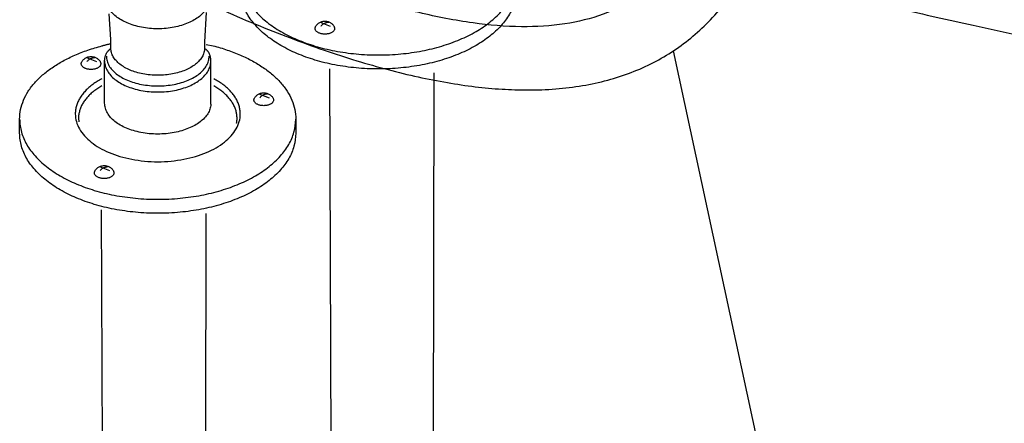
# Model space of a CAD drawing. Extents: x -424 to 186, y -4 to 301.
# Drawn here: x -202 to -192, y 59 to 63 of the extents above; entities that cross this region are included whole.
import ezdxf

# ---------------------------------------------------------------- set-up
doc = ezdxf.new("R2010")
doc.units = 0
doc.linetypes.add('DASHED', pattern=[19.05, 12.7, -6.35])
doc.layers.add('RV', color=7, linetype='CONTINUOUS')

msp = doc.modelspace()

# ---------------------------------------------------------------- linework, layer by layer
at = {"layer": 'RV', "color": 7, "linetype": 'Continuous'}
for p, q in [((-201.387, 62.674), (-201.404, 62.948)), ((-200.372, 62.962), (-200.39, 62.649)), ((-199.049, 62.812), (-199.157, 62.853)), ((-200.374, 62.62), (-200.299, 62.606)), ((-195.403, 62.552), (-194.346, 57.633)), ((-201.537, 62.437), (-201.645, 62.477)), ((-201.454, 61.996), (-201.454, 62.443)), ((-200.323, 61.996), (-200.323, 62.443)), ((-199.7, 62.051), (-199.808, 62.092)), ((-202.358, 61.677), (-202.358, 61.826)), ((-201.732, 61.835), (-201.729, 61.799)), ((-199.42, 61.826), (-199.42, 61.677)), ((-201.397, 61.277), (-201.505, 61.318))]:
    msp.add_line(p, q, dxfattribs=at)
at = {"layer": 'RV', "color": 7, "linetype": 'DASHED'}
for points in [[(-199.062, 62.363), (-199.014, 49.816)], [(-197.974, 49.816), (-197.946, 62.318)], [(-201.489, 60.86), (-201.441, 48.75)], [(-200.401, 48.75), (-200.373, 60.822)]]:
    msp.add_lwpolyline(points, dxfattribs=at)
at = {"layer": 'RV', "color": 7, "linetype": 'Continuous'}
for points, knots in [([(-200.235, 63.001), (-200.107, 62.945), (-199.856, 62.837), (-199.484, 62.69), (-199.125, 62.56), (-198.778, 62.447), (-198.443, 62.352), (-198.122, 62.274), (-197.812, 62.213), (-197.515, 62.169), (-197.23, 62.143), (-196.944, 62.133), (-196.657, 62.144), (-196.372, 62.178), (-196.103, 62.236), (-195.85, 62.318), (-195.613, 62.423), (-195.393, 62.553), (-195.19, 62.705), (-195.002, 62.882), (-194.831, 63.081), (-194.693, 63.281), (-194.583, 63.47), (-194.501, 63.641), (-194.435, 63.815), (-194.384, 63.99), (-194.349, 64.168), (-194.33, 64.347), (-194.327, 64.528), (-194.34, 64.711), (-194.369, 64.895), (-194.438, 65.181), (-194.585, 65.563), (-194.849, 66.019), (-195.183, 66.45), (-195.575, 66.857), (-196.016, 67.242), (-196.494, 67.604), (-197.001, 67.944), (-197.526, 68.262), (-198.058, 68.558), (-198.417, 68.743), (-198.595, 68.832)], [0, 0, 0, 0, 0.418515, 0.81866, 1.200806, 1.565378, 1.912856, 2.243789, 2.558807, 2.858631, 3.14409, 3.416138, 3.717264, 4.003705, 4.277759, 4.542033, 4.799415, 5.053013, 5.306059, 5.561789, 5.823327, 6.093578, 6.288461, 6.477961, 6.66318, 6.845294, 7.025543, 7.205207, 7.385576, 7.567928, 7.753502, 7.943473, 8.451939, 8.974773, 9.518043, 10.083341, 10.668936, 11.270732, 11.882989, 12.498811, 13.11049, 13.709737, 13.709737, 13.709737, 13.709737]), ([(-198.898, 68.226), (-198.676, 68.116), (-198.252, 67.894), (-197.654, 67.553), (-197.119, 67.215), (-196.647, 66.879), (-196.236, 66.546), (-195.885, 66.215), (-195.593, 65.886), (-195.358, 65.557), (-195.181, 65.23), (-195.082, 64.964), (-195.035, 64.767), (-195.015, 64.64), (-195.006, 64.513), (-195.008, 64.388), (-195.021, 64.265), (-195.046, 64.142), (-195.081, 64.021), (-195.128, 63.9), (-195.186, 63.78), (-195.298, 63.589), (-195.486, 63.345), (-195.791, 63.098), (-196.153, 62.925), (-196.568, 62.825), (-197.036, 62.798), (-197.557, 62.842), (-198.132, 62.956), (-198.762, 63.139), (-199.449, 63.393), (-199.921, 63.596), (-200.165, 63.71)], [0, 0, 0, 0, 0.746166, 1.433804, 2.065259, 2.643188, 3.170648, 3.651229, 4.0892, 4.489695, 4.858874, 5.204019, 5.336586, 5.465385, 5.591426, 5.715785, 5.839585, 5.963964, 6.090047, 6.218917, 6.351593, 6.489011, 6.884062, 7.266898, 7.657939, 8.076607, 8.539032, 9.057438, 9.640681, 10.295122, 11.025379, 11.834879, 11.834879, 11.834879, 11.834879]), ([(-194.551, 63.539), (-194.53, 63.529), (-194.365, 63.452), (-194.037, 63.312), (-193.539, 63.139), (-192.923, 62.98), (-192.131, 62.808), (-191.117, 62.586), (-189.895, 62.329), (-188.506, 62.045), (-186.989, 61.746), (-185.385, 61.442), (-183.732, 61.145), (-182.071, 60.865), (-180.441, 60.612), (-179.368, 60.467), (-178.844, 60.4)], [0, 0, 0, 0, 0.070326, 0.544575, 1.071009, 1.649931, 2.450276, 3.502172, 4.764465, 6.196018, 7.755724, 9.402518, 11.095392, 12.793428, 14.455837, 16.042043, 16.042043, 16.042043, 16.042043]), ([(-200.01, 63.361), (-200.009, 63.314), (-199.997, 63.22), (-199.938, 63.086), (-199.847, 62.963), (-199.725, 62.851), (-199.577, 62.752), (-199.405, 62.668), (-199.213, 62.599), (-199.002, 62.548), (-198.776, 62.516), (-198.541, 62.505), (-198.305, 62.516), (-198.079, 62.548), (-197.868, 62.599), (-197.676, 62.668), (-197.504, 62.752), (-197.356, 62.851), (-197.235, 62.963), (-197.143, 63.086), (-197.085, 63.22), (-197.072, 63.314), (-197.072, 63.361)], [0, 0, 0, 0, 0.139587, 0.282077, 0.433402, 0.59698, 0.774286, 0.965521, 1.170129, 1.387149, 1.615457, 1.853934, 2.09245, 2.320769, 2.53778, 2.742363, 2.933564, 3.110835, 3.274381, 3.425684, 3.568163, 3.707749, 3.707749, 3.707749, 3.707749]), ([(-197.072, 63.212), (-197.072, 63.166), (-197.085, 63.071), (-197.143, 62.937), (-197.235, 62.814), (-197.356, 62.703), (-197.504, 62.604), (-197.676, 62.519), (-197.868, 62.45), (-198.079, 62.399), (-198.305, 62.367), (-198.541, 62.356), (-198.776, 62.367), (-199.002, 62.399), (-199.213, 62.45), (-199.405, 62.519), (-199.577, 62.604), (-199.725, 62.703), (-199.847, 62.814), (-199.938, 62.937), (-199.997, 63.071), (-200.009, 63.166), (-200.01, 63.212)], [0, 0, 0, 0, 0.139586, 0.282065, 0.433368, 0.596914, 0.774184, 0.965386, 1.169969, 1.38698, 1.615299, 1.853815, 2.092292, 2.320599, 2.53762, 2.742228, 2.933463, 3.110769, 3.274347, 3.425672, 3.568162, 3.707749, 3.707749, 3.707749, 3.707749]), ([(-200.339, 63.106), (-200.34, 63.089), (-200.344, 63.053), (-200.366, 63.003), (-200.4, 62.957), (-200.446, 62.916), (-200.501, 62.879), (-200.565, 62.847), (-200.637, 62.821), (-200.716, 62.802), (-200.801, 62.79), (-200.889, 62.786), (-200.977, 62.79), (-201.061, 62.802), (-201.14, 62.821), (-201.212, 62.847), (-201.276, 62.879), (-201.332, 62.916), (-201.377, 62.957), (-201.411, 63.003), (-201.433, 63.053), (-201.438, 63.089), (-201.438, 63.106)], [0, 0, 0, 0, 0.052108, 0.105344, 0.161913, 0.223083, 0.289395, 0.360919, 0.437444, 0.51861, 0.603999, 0.693194, 0.782346, 0.867708, 0.948865, 1.025391, 1.096924, 1.16325, 1.224432, 1.281012, 1.334253, 1.386362, 1.386362, 1.386362, 1.386362]), ([(-199.214, 62.79), (-199.214, 62.787), (-199.213, 62.78), (-199.209, 62.771), (-199.203, 62.762), (-199.194, 62.754), (-199.183, 62.747), (-199.171, 62.741), (-199.157, 62.737), (-199.143, 62.733), (-199.127, 62.731), (-199.11, 62.73), (-199.093, 62.731), (-199.077, 62.733), (-199.062, 62.737), (-199.049, 62.741), (-199.037, 62.747), (-199.026, 62.754), (-199.018, 62.762), (-199.012, 62.771), (-199.007, 62.78), (-199.006, 62.791), (-199.008, 62.801), (-199.012, 62.812), (-199.018, 62.822), (-199.026, 62.833), (-199.037, 62.842), (-199.049, 62.851), (-199.062, 62.858), (-199.077, 62.864), (-199.093, 62.867), (-199.11, 62.868), (-199.127, 62.867), (-199.143, 62.864), (-199.158, 62.858), (-199.171, 62.851), (-199.183, 62.842), (-199.194, 62.833), (-199.203, 62.822), (-199.209, 62.812), (-199.213, 62.801), (-199.214, 62.794), (-199.214, 62.79)], [0, 0, 0, 0, 0.0099088, 0.0200183, 0.030756, 0.0423654, 0.0549483, 0.0685138, 0.0830157, 0.0983784, 0.114514, 0.131335, 0.1482247, 0.1643563, 0.1796594, 0.1940641, 0.2075134, 0.2199797, 0.2314895, 0.2421586, 0.2522364, 0.2621414, 0.2725258, 0.2838257, 0.2961163, 0.3093482, 0.3234122, 0.3381819, 0.353543, 0.3694177, 0.385786, 0.402705, 0.4195554, 0.4359276, 0.4518599, 0.4673122, 0.4821877, 0.4963552, 0.5096738, 0.522024, 0.5333523, 0.5437401, 0.5437401, 0.5437401, 0.5437401]), ([(-199.069, 62.855), (-199.07, 62.855), (-199.072, 62.855), (-199.076, 62.854), (-199.083, 62.853), (-199.092, 62.852), (-199.102, 62.849), (-199.113, 62.845), (-199.124, 62.84), (-199.135, 62.832), (-199.145, 62.824), (-199.151, 62.816), (-199.154, 62.812)], [0, 0, 0, 0, 0.00165998, 0.00628998, 0.01338048, 0.02244515, 0.03303152, 0.04473581, 0.05722525, 0.07027015, 0.08378696, 0.0978861, 0.0978861, 0.0978861, 0.0978861]), ([(-201.387, 62.581), (-201.387, 62.582), (-201.387, 62.583), (-201.387, 62.587), (-201.387, 62.592), (-201.387, 62.598), (-201.387, 62.604), (-201.387, 62.611), (-201.387, 62.617), (-201.387, 62.622), (-201.387, 62.625), (-201.387, 62.627), (-201.387, 62.63), (-201.387, 62.633), (-201.387, 62.638), (-201.387, 62.644), (-201.387, 62.651), (-201.387, 62.657), (-201.387, 62.663), (-201.387, 62.668), (-201.387, 62.672), (-201.387, 62.673), (-201.387, 62.674)], [0, 0, 0, 0, 0.00129646, 0.00481542, 0.01000125, 0.01629833, 0.02315104, 0.03000375, 0.03630083, 0.04148667, 0.04500562, 0.04630208, 0.04759854, 0.0511175, 0.05630333, 0.06260042, 0.06945312, 0.07630583, 0.08260292, 0.08778875, 0.09130771, 0.09260417, 0.09260417, 0.09260417, 0.09260417]), ([(-202.358, 61.826), (-202.358, 61.86), (-202.351, 61.93), (-202.319, 62.03), (-202.268, 62.126), (-202.199, 62.216), (-202.113, 62.299), (-202.012, 62.377), (-201.898, 62.447), (-201.77, 62.509), (-201.631, 62.563), (-201.533, 62.592), (-201.483, 62.605)], [0, 0, 0, 0, 0.103162, 0.206911, 0.314063, 0.426632, 0.5459, 0.672552, 0.806841, 0.948716, 1.097925, 1.254091, 1.254091, 1.254091, 1.254091]), ([(-201.483, 62.605), (-201.482, 62.605), (-201.48, 62.606), (-201.475, 62.608), (-201.467, 62.61), (-201.457, 62.613), (-201.446, 62.616), (-201.434, 62.62), (-201.421, 62.623), (-201.409, 62.625), (-201.398, 62.627), (-201.391, 62.627), (-201.387, 62.627)], [0, 0, 0, 0, 0.00196158, 0.00740771, 0.01568235, 0.02613051, 0.03809913, 0.05093822, 0.06400274, 0.07665646, 0.08828037, 0.09829254, 0.09829254, 0.09829254, 0.09829254]), ([(-201.431, 62.534), (-201.431, 62.534), (-201.43, 62.535), (-201.429, 62.537), (-201.426, 62.54), (-201.422, 62.544), (-201.418, 62.55), (-201.412, 62.555), (-201.407, 62.562), (-201.4, 62.568), (-201.394, 62.575), (-201.389, 62.579), (-201.387, 62.581)], [0, 0, 0, 0, 0.0009698, 0.00373561, 0.00808219, 0.01379459, 0.02065816, 0.02845866, 0.03698243, 0.04601657, 0.05534921, 0.06476994, 0.06476994, 0.06476994, 0.06476994]), ([(-200.39, 62.581), (-200.391, 62.565), (-200.395, 62.533), (-200.415, 62.488), (-200.446, 62.446), (-200.487, 62.409), (-200.537, 62.375), (-200.595, 62.346), (-200.661, 62.323), (-200.732, 62.306), (-200.809, 62.295), (-200.889, 62.291), (-200.969, 62.295), (-201.045, 62.306), (-201.117, 62.323), (-201.182, 62.346), (-201.24, 62.375), (-201.291, 62.409), (-201.332, 62.446), (-201.363, 62.488), (-201.383, 62.533), (-201.387, 62.565), (-201.387, 62.581)], [0, 0, 0, 0, 0.047289, 0.095564, 0.146842, 0.202284, 0.262391, 0.327231, 0.396613, 0.470211, 0.547641, 0.628521, 0.709406, 0.786849, 0.860467, 0.929873, 0.994737, 1.054867, 1.110327, 1.161617, 1.209898, 1.257187, 1.257187, 1.257187, 1.257187]), ([(-200.39, 62.649), (-200.39, 62.649), (-200.39, 62.648), (-200.39, 62.646), (-200.39, 62.644), (-200.39, 62.641), (-200.39, 62.638), (-200.39, 62.635), (-200.39, 62.632), (-200.39, 62.63), (-200.39, 62.628), (-200.39, 62.627), (-200.39, 62.625), (-200.39, 62.622), (-200.39, 62.617), (-200.39, 62.611), (-200.39, 62.604), (-200.39, 62.598), (-200.39, 62.591), (-200.39, 62.586), (-200.39, 62.583), (-200.39, 62.582), (-200.39, 62.581)], [0, 0, 0, 0, 0.00061222, 0.00227395, 0.00472281, 0.00769644, 0.01093244, 0.01416844, 0.01714206, 0.01959093, 0.02125266, 0.02186487, 0.02315104, 0.02664207, 0.03178675, 0.03803385, 0.04483218, 0.0516305, 0.0578776, 0.06302228, 0.06651331, 0.06779948, 0.06779948, 0.06779948, 0.06779948]), ([(-200.345, 62.534), (-200.345, 62.534), (-200.346, 62.535), (-200.347, 62.536), (-200.349, 62.539), (-200.351, 62.542), (-200.354, 62.546), (-200.358, 62.551), (-200.363, 62.556), (-200.368, 62.561), (-200.375, 62.567), (-200.379, 62.571), (-200.381, 62.573)], [0, 0, 0, 0, 0.00064476, 0.0025274, 0.0055721, 0.00970599, 0.01485939, 0.02096622, 0.02796451, 0.03579688, 0.04441111, 0.05376104, 0.05376104, 0.05376104, 0.05376104]), ([(-200.299, 62.606), (-200.248, 62.593), (-200.15, 62.564), (-200.01, 62.511), (-199.882, 62.448), (-199.767, 62.378), (-199.665, 62.301), (-199.579, 62.217), (-199.51, 62.126), (-199.459, 62.031), (-199.427, 61.93), (-199.42, 61.86), (-199.42, 61.826)], [0, 0, 0, 0, 0.156871, 0.306707, 0.449139, 0.583922, 0.711012, 0.830669, 0.943591, 1.051069, 1.155134, 1.258617, 1.258617, 1.258617, 1.258617]), ([(-201.703, 62.415), (-201.703, 62.412), (-201.702, 62.405), (-201.698, 62.395), (-201.691, 62.387), (-201.683, 62.379), (-201.672, 62.372), (-201.66, 62.366), (-201.646, 62.361), (-201.631, 62.357), (-201.615, 62.355), (-201.598, 62.354), (-201.582, 62.355), (-201.566, 62.357), (-201.551, 62.361), (-201.538, 62.366), (-201.525, 62.372), (-201.515, 62.379), (-201.506, 62.387), (-201.5, 62.395), (-201.496, 62.405), (-201.494, 62.415), (-201.496, 62.426), (-201.5, 62.436), (-201.506, 62.447), (-201.515, 62.457), (-201.525, 62.466), (-201.537, 62.475), (-201.551, 62.482), (-201.566, 62.488), (-201.582, 62.491), (-201.598, 62.492), (-201.615, 62.491), (-201.631, 62.488), (-201.646, 62.482), (-201.66, 62.475), (-201.672, 62.466), (-201.683, 62.457), (-201.691, 62.447), (-201.698, 62.436), (-201.702, 62.426), (-201.703, 62.418), (-201.703, 62.415)], [0, 0, 0, 0, 0.0099176, 0.0200435, 0.0307962, 0.0424181, 0.0550142, 0.0686001, 0.0831377, 0.0985607, 0.1147911, 0.1317515, 0.1484632, 0.1644963, 0.1797685, 0.1941965, 0.2077076, 0.2202574, 0.2318544, 0.2425968, 0.2527201, 0.262638, 0.2730147, 0.2843061, 0.2965962, 0.3098357, 0.3239098, 0.3386822, 0.3540257, 0.3698468, 0.3861078, 0.4028479, 0.4198364, 0.436292, 0.4522586, 0.4677053, 0.4825461, 0.4966616, 0.5099229, 0.522222, 0.5335156, 0.543892, 0.543892, 0.543892, 0.543892]), ([(-201.558, 62.479), (-201.558, 62.479), (-201.56, 62.479), (-201.565, 62.479), (-201.572, 62.478), (-201.58, 62.476), (-201.59, 62.473), (-201.601, 62.469), (-201.613, 62.464), (-201.624, 62.457), (-201.634, 62.448), (-201.64, 62.441), (-201.642, 62.437)], [0, 0, 0, 0, 0.00165024, 0.00625627, 0.01331637, 0.02235202, 0.03291834, 0.04461866, 0.05712617, 0.07021482, 0.08380047, 0.09798636, 0.09798636, 0.09798636, 0.09798636]), ([(-201.454, 62.443), (-201.454, 62.446), (-201.454, 62.452), (-201.453, 62.461), (-201.452, 62.471), (-201.45, 62.48), (-201.448, 62.489), (-201.446, 62.498), (-201.443, 62.507), (-201.439, 62.516), (-201.436, 62.525), (-201.433, 62.531), (-201.431, 62.534)], [0, 0, 0, 0, 0.00945978, 0.0188905, 0.02830546, 0.03771779, 0.04713986, 0.05658327, 0.06605889, 0.07557682, 0.08514642, 0.09477687, 0.09477687, 0.09477687, 0.09477687]), ([(-201.435, 62.496), (-201.435, 62.479), (-201.43, 62.444), (-201.409, 62.394), (-201.375, 62.348), (-201.33, 62.306), (-201.275, 62.27), (-201.211, 62.238), (-201.139, 62.213), (-201.06, 62.194), (-200.976, 62.182), (-200.889, 62.178), (-200.801, 62.182), (-200.717, 62.194), (-200.638, 62.213), (-200.567, 62.238), (-200.503, 62.27), (-200.447, 62.306), (-200.402, 62.348), (-200.368, 62.394), (-200.346, 62.444), (-200.342, 62.479), (-200.342, 62.496)], [0, 0, 0, 0, 0.051968, 0.104993, 0.161285, 0.222122, 0.288063, 0.359193, 0.435312, 0.516072, 0.601059, 0.689864, 0.778729, 0.863783, 0.944613, 1.020801, 1.091994, 1.15799, 1.218869, 1.275187, 1.328224, 1.380193, 1.380193, 1.380193, 1.380193]), ([(-200.323, 62.443), (-200.323, 62.446), (-200.323, 62.452), (-200.324, 62.461), (-200.325, 62.471), (-200.327, 62.48), (-200.329, 62.489), (-200.331, 62.498), (-200.334, 62.507), (-200.337, 62.516), (-200.341, 62.525), (-200.344, 62.531), (-200.345, 62.534)], [0, 0, 0, 0, 0.00945967, 0.01889007, 0.02830373, 0.03771257, 0.04712731, 0.05655752, 0.06601163, 0.07549697, 0.08501975, 0.09458626, 0.09458626, 0.09458626, 0.09458626]), ([(-201.454, 62.443), (-201.454, 62.425), (-201.449, 62.388), (-201.426, 62.337), (-201.391, 62.29), (-201.345, 62.247), (-201.288, 62.209), (-201.222, 62.176), (-201.147, 62.15), (-201.066, 62.13), (-200.979, 62.118), (-200.889, 62.114), (-200.798, 62.118), (-200.711, 62.13), (-200.63, 62.15), (-200.556, 62.176), (-200.49, 62.209), (-200.433, 62.247), (-200.386, 62.29), (-200.351, 62.337), (-200.329, 62.388), (-200.324, 62.425), (-200.324, 62.443)], [0, 0, 0, 0, 0.053618, 0.108365, 0.166519, 0.229395, 0.297562, 0.371103, 0.449807, 0.533312, 0.621191, 0.713019, 0.804847, 0.892726, 0.97623, 1.054935, 1.128475, 1.196643, 1.259518, 1.317672, 1.372419, 1.426038, 1.426038, 1.426038, 1.426038]), ([(-201.484, 62.256), (-201.501, 62.247), (-201.533, 62.228), (-201.579, 62.197), (-201.621, 62.164), (-201.658, 62.128), (-201.69, 62.091), (-201.717, 62.052), (-201.739, 62.011), (-201.754, 61.969), (-201.764, 61.926), (-201.768, 61.869), (-201.758, 61.798), (-201.724, 61.718), (-201.669, 61.645), (-201.596, 61.578), (-201.508, 61.519), (-201.405, 61.468), (-201.29, 61.427), (-201.164, 61.397), (-201.029, 61.378), (-200.888, 61.371), (-200.748, 61.378), (-200.613, 61.397), (-200.487, 61.427), (-200.372, 61.468), (-200.269, 61.519), (-200.18, 61.578), (-200.108, 61.645), (-200.053, 61.718), (-200.018, 61.798), (-200.008, 61.869), (-200.013, 61.926), (-200.022, 61.969), (-200.038, 62.011), (-200.059, 62.052), (-200.086, 62.091), (-200.119, 62.128), (-200.156, 62.164), (-200.197, 62.197), (-200.243, 62.228), (-200.276, 62.247), (-200.293, 62.256)], [0, 0, 0, 0, 0.05784, 0.113399, 0.166691, 0.21778, 0.266798, 0.313963, 0.359593, 0.404123, 0.448111, 0.492235, 0.575499, 0.660523, 0.750848, 0.848513, 0.9544, 1.068634, 1.190886, 1.320588, 1.457074, 1.599683, 1.742203, 1.878637, 2.008319, 2.130574, 2.244826, 2.350741, 2.448432, 2.538777, 2.623811, 2.707076, 2.7512, 2.795189, 2.839718, 2.885348, 2.932513, 2.981532, 3.032621, 3.085912, 3.141472, 3.199311, 3.199311, 3.199311, 3.199311]), ([(-201.483, 62.181), (-201.498, 62.173), (-201.527, 62.154), (-201.568, 62.125), (-201.605, 62.094), (-201.637, 62.061), (-201.665, 62.026), (-201.689, 61.99), (-201.708, 61.953), (-201.721, 61.914), (-201.73, 61.875), (-201.732, 61.848), (-201.732, 61.835)], [0, 0, 0, 0, 0.0521491, 0.1022707, 0.1503957, 0.1965986, 0.2410104, 0.2838312, 0.3253435, 0.3659226, 0.4060408, 0.4462613, 0.4462613, 0.4462613, 0.4462613]), ([(-200.05, 61.783), (-200.049, 61.785), (-200.049, 61.788), (-200.048, 61.793), (-200.047, 61.798), (-200.046, 61.803), (-200.046, 61.809), (-200.046, 61.814), (-200.045, 61.819), (-200.045, 61.824), (-200.045, 61.829), (-200.045, 61.846), (-200.047, 61.875), (-200.055, 61.914), (-200.069, 61.953), (-200.087, 61.99), (-200.111, 62.026), (-200.139, 62.06), (-200.171, 62.093), (-200.208, 62.124), (-200.248, 62.154), (-200.277, 62.171), (-200.292, 62.18)], [0, 0, 0, 0, 0.0051695, 0.0103289, 0.0154843, 0.0206418, 0.0258075, 0.0309864, 0.0361834, 0.0414028, 0.0466485, 0.0519241, 0.0920439, 0.1320668, 0.1725433, 0.2139358, 0.2566134, 0.3008557, 0.3468633, 0.3947697, 0.444654, 0.4965532, 0.4965532, 0.4965532, 0.4965532]), ([(-199.865, 62.03), (-199.865, 62.026), (-199.864, 62.02), (-199.86, 62.01), (-199.853, 62.001), (-199.845, 61.993), (-199.834, 61.986), (-199.822, 61.981), (-199.809, 61.976), (-199.794, 61.972), (-199.778, 61.97), (-199.761, 61.969), (-199.744, 61.97), (-199.728, 61.972), (-199.713, 61.976), (-199.7, 61.981), (-199.688, 61.986), (-199.677, 61.993), (-199.669, 62.001), (-199.662, 62.01), (-199.658, 62.02), (-199.657, 62.03), (-199.658, 62.04), (-199.662, 62.051), (-199.669, 62.061), (-199.677, 62.071), (-199.687, 62.081), (-199.7, 62.089), (-199.713, 62.097), (-199.728, 62.102), (-199.744, 62.106), (-199.761, 62.107), (-199.778, 62.106), (-199.794, 62.102), (-199.809, 62.097), (-199.822, 62.089), (-199.834, 62.081), (-199.845, 62.071), (-199.853, 62.061), (-199.86, 62.051), (-199.864, 62.04), (-199.865, 62.033), (-199.865, 62.03)], [0, 0, 0, 0, 0.009906, 0.0199947, 0.030688, 0.0422342, 0.0547455, 0.0682435, 0.0826953, 0.0980383, 0.1141976, 0.1310975, 0.1479975, 0.1641567, 0.1794998, 0.1939515, 0.2074495, 0.2199608, 0.231507, 0.2422002, 0.2522889, 0.2621953, 0.2724822, 0.283717, 0.2959752, 0.3092028, 0.323284, 0.3380851, 0.3534839, 0.3693948, 0.3857897, 0.4027189, 0.4196482, 0.4360431, 0.4519539, 0.4673528, 0.4821539, 0.4962352, 0.5094628, 0.521721, 0.5329559, 0.5432423, 0.5432423, 0.5432423, 0.5432423]), ([(-199.72, 62.093), (-199.721, 62.093), (-199.723, 62.093), (-199.727, 62.093), (-199.734, 62.092), (-199.743, 62.09), (-199.753, 62.088), (-199.764, 62.084), (-199.775, 62.078), (-199.786, 62.071), (-199.796, 62.062), (-199.802, 62.055), (-199.804, 62.051)], [0, 0, 0, 0, 0.00166892, 0.00631972, 0.01343458, 0.02251998, 0.03311802, 0.04482232, 0.05730179, 0.07033494, 0.08385536, 0.09800088, 0.09800088, 0.09800088, 0.09800088]), ([(-200.323, 61.985), (-200.324, 61.967), (-200.331, 61.932), (-200.355, 61.882), (-200.392, 61.836), (-200.439, 61.795), (-200.495, 61.758), (-200.561, 61.727), (-200.634, 61.701), (-200.714, 61.682), (-200.8, 61.67), (-200.889, 61.666), (-200.979, 61.67), (-201.066, 61.683), (-201.147, 61.702), (-201.221, 61.729), (-201.287, 61.761), (-201.344, 61.799), (-201.391, 61.842), (-201.426, 61.89), (-201.449, 61.941), (-201.453, 61.978), (-201.454, 61.996)], [0, 0, 0, 0, 0.052598, 0.10675, 0.164442, 0.226792, 0.294255, 0.366864, 0.444396, 0.526493, 0.612743, 0.70274, 0.794568, 0.882445, 0.965949, 1.044654, 1.118202, 1.186392, 1.249314, 1.307552, 1.362433, 1.416243, 1.416243, 1.416243, 1.416243]), ([(-200.323, 61.985), (-200.323, 61.985), (-200.323, 61.985), (-200.323, 61.986), (-200.323, 61.987), (-200.323, 61.989), (-200.323, 61.99), (-200.323, 61.992), (-200.323, 61.993), (-200.323, 61.994), (-200.323, 61.995), (-200.323, 61.996), (-200.323, 61.996)], [0, 0, 0, 0, 0.00030868, 0.00114653, 0.00238125, 0.00388056, 0.00551215, 0.00714375, 0.00864306, 0.00987778, 0.01071563, 0.01102431, 0.01102431, 0.01102431, 0.01102431]), ([(-202.358, 61.826), (-202.357, 61.779), (-202.345, 61.685), (-202.286, 61.551), (-202.195, 61.428), (-202.073, 61.316), (-201.925, 61.217), (-201.753, 61.133), (-201.561, 61.064), (-201.35, 61.013), (-201.124, 60.981), (-200.889, 60.97), (-200.653, 60.981), (-200.427, 61.013), (-200.216, 61.064), (-200.024, 61.133), (-199.852, 61.217), (-199.704, 61.316), (-199.583, 61.428), (-199.491, 61.551), (-199.433, 61.685), (-199.42, 61.779), (-199.42, 61.826)], [0, 0, 0, 0, 0.139488, 0.281905, 0.433177, 0.596718, 0.773996, 0.965206, 1.169788, 1.386776, 1.615044, 1.853471, 2.092126, 2.320536, 2.537595, 2.742193, 2.933381, 3.110615, 3.274107, 3.425342, 3.567739, 3.707224, 3.707224, 3.707224, 3.707224]), ([(-199.42, 61.677), (-199.42, 61.63), (-199.433, 61.536), (-199.491, 61.402), (-199.583, 61.279), (-199.704, 61.167), (-199.852, 61.068), (-200.024, 60.984), (-200.216, 60.915), (-200.427, 60.864), (-200.653, 60.832), (-200.889, 60.821), (-201.124, 60.832), (-201.35, 60.864), (-201.561, 60.915), (-201.753, 60.984), (-201.925, 61.068), (-202.073, 61.167), (-202.195, 61.279), (-202.286, 61.402), (-202.345, 61.536), (-202.357, 61.63), (-202.358, 61.677)], [0, 0, 0, 0, 0.139486, 0.281882, 0.433117, 0.59661, 0.773844, 0.965032, 1.169629, 1.386688, 1.615098, 1.853753, 2.09218, 2.320448, 2.537437, 2.742018, 2.933228, 3.110506, 3.274047, 3.42532, 3.567736, 3.707224, 3.707224, 3.707224, 3.707224]), ([(-201.563, 61.255), (-201.563, 61.252), (-201.562, 61.245), (-201.558, 61.236), (-201.551, 61.227), (-201.542, 61.219), (-201.532, 61.212), (-201.52, 61.206), (-201.506, 61.201), (-201.491, 61.197), (-201.475, 61.195), (-201.458, 61.194), (-201.442, 61.195), (-201.426, 61.197), (-201.411, 61.201), (-201.397, 61.206), (-201.385, 61.212), (-201.375, 61.219), (-201.366, 61.227), (-201.36, 61.236), (-201.355, 61.245), (-201.354, 61.255), (-201.356, 61.266), (-201.36, 61.276), (-201.366, 61.287), (-201.375, 61.297), (-201.385, 61.307), (-201.397, 61.315), (-201.411, 61.322), (-201.426, 61.328), (-201.442, 61.331), (-201.458, 61.333), (-201.475, 61.331), (-201.491, 61.328), (-201.506, 61.322), (-201.52, 61.315), (-201.532, 61.307), (-201.542, 61.297), (-201.551, 61.287), (-201.557, 61.276), (-201.562, 61.266), (-201.563, 61.259), (-201.563, 61.255)], [0, 0, 0, 0, 0.009919, 0.0200547, 0.0308277, 0.0424761, 0.0550987, 0.0687033, 0.0832441, 0.0986467, 0.1148258, 0.131697, 0.1485082, 0.1646202, 0.1799527, 0.1944245, 0.2079655, 0.2205338, 0.2321407, 0.2428873, 0.2530116, 0.2629295, 0.2732178, 0.2844615, 0.2967372, 0.3099879, 0.3240927, 0.3389109, 0.3543127, 0.3702039, 0.3865483, 0.4033885, 0.4202886, 0.4366991, 0.452658, 0.4681246, 0.4830009, 0.4971541, 0.5104412, 0.52274, 0.5339941, 0.5442832, 0.5442832, 0.5442832, 0.5442832]), ([(-201.417, 61.319), (-201.418, 61.319), (-201.42, 61.319), (-201.424, 61.319), (-201.431, 61.318), (-201.44, 61.316), (-201.45, 61.313), (-201.461, 61.309), (-201.472, 61.304), (-201.483, 61.297), (-201.493, 61.288), (-201.499, 61.281), (-201.502, 61.277)], [0, 0, 0, 0, 0.00166425, 0.00630334, 0.01340269, 0.0224716, 0.03305433, 0.04474566, 0.05721411, 0.07023549, 0.08373756, 0.0978487, 0.0978487, 0.0978487, 0.0978487])]:
    msp.add_open_spline(points, degree=3, knots=knots, dxfattribs=at)

doc.saveas('drawing.dxf')
